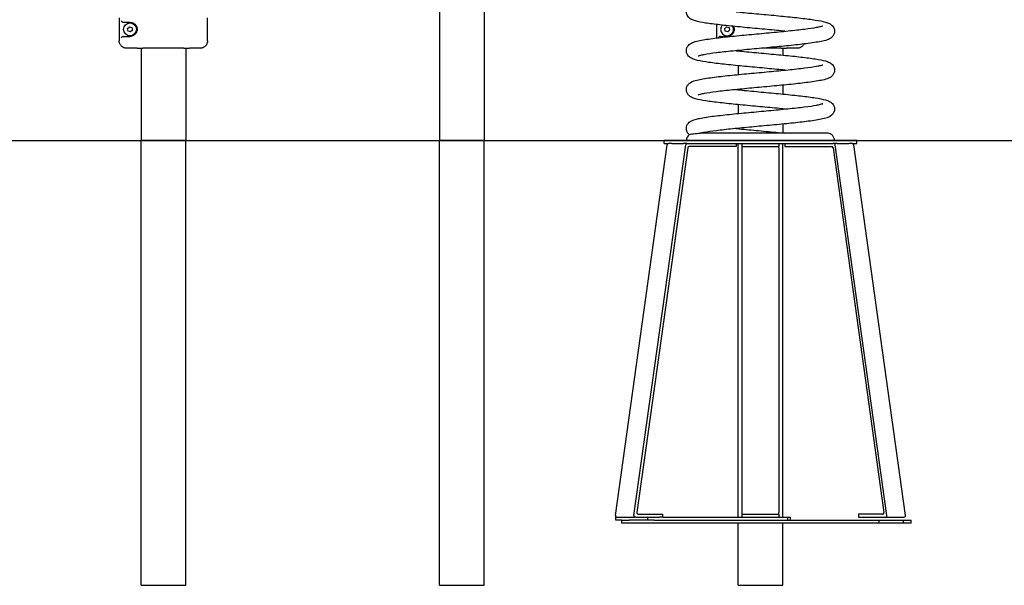
# Model space of a CAD drawing. Units: millimetres. Extents: x 182 to 17982, y 30 to 18264.
# Drawn here: x 7674 to 9003, y 11817 to 12580 of the extents above; entities that cross this region are included whole.
import ezdxf

# ---------------------------------------------------------------- set-up
doc = ezdxf.new("R2010")
doc.units = ezdxf.units.MM
doc.layers.add('Geometria szkicu (ISO)', color=7, linetype='Continuous', lineweight=25)
doc.layers.add('Widoczne (ISO)', color=7, linetype='Continuous')

msp = doc.modelspace()

# ---------------------------------------------------------------- linework, layer by layer
at = {"layer": 'Geometria szkicu (ISO)'}
msp.add_line((4894.5, 12416.697), (12111.333, 12416.697), dxfattribs=at)
at = {"layer": 'Widoczne (ISO)'}
for p, q in [((8240.506, 12601.197), (8240.506, 12416.697)), ((8300.806, 12601.197), (8300.806, 12416.697)), ((7808.101, 12582.197), (7808.101, 12551.197)), ((7822.656, 12576.197), (7813.583, 12576.197)), ((7927.212, 12551.197), (7927.212, 12582.197)), ((8614.101, 12573.332), (8614.101, 12555.063)), ((7819.354, 12567.743), (7821.91, 12570.08)), ((7820.1, 12564.36), (7819.354, 12567.743)), ((7823.403, 12563.315), (7820.1, 12564.36)), ((7821.91, 12570.08), (7825.213, 12569.035)), ((7825.959, 12565.652), (7823.403, 12563.315)), ((7825.213, 12569.035), (7825.959, 12565.652)), ((8625.354, 12567.743), (8627.91, 12570.08)), ((8626.1, 12564.36), (8625.354, 12567.743)), ((8629.403, 12563.315), (8626.1, 12564.36)), ((8627.91, 12570.08), (8631.213, 12569.035)), ((8631.959, 12565.652), (8629.403, 12563.315)), ((8631.213, 12569.035), (8631.959, 12565.652)), ((7813.583, 12557.197), (7822.656, 12557.197)), ((8619.583, 12557.197), (8628.656, 12557.197)), ((7832.327, 12541.197), (7818.359, 12541.197)), ((7832.327, 12541.197), (7839.884, 12541.197)), ((7837.506, 12541.197), (7837.506, 12416.697)), ((7895.429, 12541.197), (7839.884, 12541.197)), ((7895.429, 12541.197), (7902.985, 12541.197)), ((7897.806, 12541.197), (7897.806, 12416.697)), ((7916.954, 12541.197), (7902.985, 12541.197)), ((8643.506, 12538.213), (8643.506, 12537.682)), ((8701.429, 12541.197), (8675.003, 12541.197)), ((8701.429, 12541.197), (8708.985, 12541.197)), ((8703.806, 12541.197), (8703.806, 12531.974)), ((8722.954, 12541.197), (8708.985, 12541.197)), ((8643.506, 12517.671), (8643.506, 12505.723)), ((8703.806, 12511.963), (8703.806, 12511.432)), ((8643.506, 12485.713), (8643.506, 12485.182)), ((8703.806, 12491.422), (8703.806, 12479.474)), ((8643.506, 12465.171), (8643.506, 12453.223)), ((8703.806, 12459.463), (8703.806, 12458.932)), ((8763.656, 12426.697), (8592.569, 12426.697)), ((8643.506, 12433.213), (8643.506, 12432.682)), ((8703.806, 12438.922), (8703.806, 12426.974)), ((7897.806, 12416.697), (7837.506, 12416.697)), ((7837.506, 12416.697), (7897.806, 12416.697)), ((7837.506, 11816.697), (7837.506, 12416.697)), ((7897.806, 11816.697), (7897.806, 12416.697)), ((8300.806, 12416.697), (8240.506, 12416.697)), ((8240.506, 12416.697), (8300.806, 12416.697)), ((8240.506, 11816.697), (8240.506, 12416.697)), ((8300.806, 11816.697), (8300.806, 12416.697)), ((8803.656, 12416.697), (8543.656, 12416.697)), ((8543.656, 12412.697), (8543.656, 12416.697)), ((8803.656, 12412.697), (8803.656, 12416.697)), ((8477.888, 11911.016), (8547.729, 12411.016)), ((8502.888, 11911.016), (8572.729, 12411.016)), ((8575.679, 12407.016), (8506.956, 11915.016)), ((8543.656, 12412.697), (8549.439, 12412.697)), ((8553.892, 12412.697), (8549.439, 12412.697)), ((8553.892, 12412.697), (8569.986, 12412.697)), ((8574.439, 12412.697), (8569.986, 12412.697)), ((8574.439, 12412.697), (8575.674, 12412.697)), ((8575.674, 12412.697), (8771.638, 12412.697)), ((8640.866, 12408.697), (8577.389, 12408.697)), ((8640.866, 12412.697), (8640.866, 12408.697)), ((8643.506, 11908.697), (8643.506, 12412.697)), ((8648.656, 12412.697), (8648.656, 12408.697)), ((8648.656, 12408.697), (8648.656, 12407.016)), ((8648.656, 12408.697), (8698.656, 12408.697)), ((8648.656, 12407.016), (8648.656, 11915.016)), ((8698.656, 12412.697), (8698.656, 12408.697)), ((8698.656, 12407.016), (8698.656, 12408.697)), ((8698.656, 12407.016), (8698.656, 11915.016)), ((8703.806, 11908.697), (8703.806, 12412.697)), ((8706.447, 12412.697), (8706.447, 12408.697)), ((8706.447, 12408.697), (8769.923, 12408.697)), ((8771.633, 12407.016), (8840.357, 11915.016)), ((8772.874, 12412.697), (8771.638, 12412.697)), ((8777.327, 12412.697), (8772.874, 12412.697)), ((8844.424, 11911.016), (8774.584, 12411.016)), ((8777.327, 12412.697), (8793.42, 12412.697)), ((8797.874, 12412.697), (8793.42, 12412.697)), ((8797.874, 12412.697), (8803.656, 12412.697)), ((8869.424, 11911.016), (8799.584, 12411.016)), ((8478.41, 11908.697), (8503.197, 11908.697)), ((8478.41, 11904.697), (8478.41, 11908.697)), ((8503.197, 11908.697), (8504.598, 11908.697)), ((8506.013, 11908.697), (8504.598, 11908.697)), ((8506.013, 11908.697), (8521.813, 11908.697)), ((8508.666, 11912.697), (8541.273, 11912.697)), ((8521.813, 11904.697), (8521.813, 11908.697)), ((8521.813, 11908.697), (8537.318, 11908.697)), ((8541.273, 11908.697), (8537.318, 11908.697)), ((8541.273, 11912.697), (8541.273, 11908.697)), ((8541.273, 11908.697), (8694.533, 11908.697)), ((8648.656, 11915.016), (8648.656, 11912.697)), ((8648.656, 11912.697), (8648.656, 11908.697)), ((8648.656, 11912.697), (8698.656, 11912.697)), ((8694.533, 11908.697), (8698.656, 11908.697)), ((8698.656, 11912.697), (8698.656, 11915.016)), ((8698.656, 11912.697), (8698.656, 11908.697)), ((8698.656, 11908.697), (8710.473, 11908.697)), ((8710.473, 11908.697), (8714.382, 11908.697)), ((8710.473, 11904.697), (8710.473, 11908.697)), ((8714.382, 11904.697), (8714.382, 11908.697)), ((8838.647, 11912.697), (8806.04, 11912.697)), ((8806.04, 11912.697), (8806.04, 11908.697)), ((8806.04, 11908.697), (8842.714, 11908.697)), ((8842.714, 11908.697), (8867.714, 11908.697)), ((8486.09, 11904.697), (8478.41, 11904.697)), ((8486.09, 11904.697), (8486.09, 11900.697)), ((8486.09, 11904.697), (8496.321, 11904.697)), ((8827.863, 11900.697), (8486.09, 11900.697)), ((8521.813, 11904.697), (8496.321, 11904.697)), ((8530.122, 11904.697), (8521.813, 11904.697)), ((8530.122, 11904.697), (8827.863, 11904.697)), ((8643.506, 11816.697), (8643.506, 11900.697)), ((8703.806, 11816.697), (8703.806, 11900.697)), ((8827.863, 11904.697), (8833.805, 11904.697)), ((8833.805, 11900.697), (8827.863, 11900.697)), ((8833.805, 11904.697), (8851.177, 11904.697)), ((8833.805, 11900.697), (8833.805, 11904.697)), ((8851.177, 11900.697), (8833.805, 11900.697)), ((8851.177, 11904.697), (8866.089, 11904.697)), ((8866.089, 11900.697), (8851.177, 11900.697)), ((8866.089, 11904.697), (8866.089, 11900.697)), ((8866.089, 11904.697), (8866.103, 11904.697)), ((8866.103, 11900.697), (8866.089, 11900.697)), ((8866.103, 11904.697), (8876.985, 11904.697)), ((8876.985, 11900.697), (8866.103, 11900.697)), ((8876.985, 11900.697), (8876.985, 11904.697)), ((7837.506, 11816.697), (7897.806, 11816.697)), ((8240.506, 11816.697), (8300.806, 11816.697)), ((8643.506, 11816.697), (8703.806, 11816.697))]:
    msp.add_line(p, q, dxfattribs=at)
msp.add_circle((7822.656, 12566.697), 8.75, dxfattribs=at)
for centre, radius, start, end in [((8628.656, 12566.697), 8.75, 139.268845, 28.601283), ((8763.656, 12416.697), 10, 0, 90), ((8583.656, 12416.697), 10, 125.659088, 180)]:
    msp.add_arc(centre, radius, start, end, dxfattribs=at)
for centre, major_axis, start_param, end_param in [((8549.439, 12410.697), (0, 2), 0, 1.4108832), ((8574.439, 12410.697), (0, 2), 0, 1.4108832), ((8577.389, 12406.697), (0, 2), 0, 1.4108832), ((8769.923, 12406.697), (0, 2), 4.8723021, 6.28318531), ((8772.874, 12410.697), (0, 2), 4.8723021, 6.28318531), ((8797.874, 12410.697), (0, 2), 4.8723021, 6.28318531), ((8479.598, 11910.697), (0, -2), 4.55247586, 6.28318531), ((8504.598, 11910.697), (0, -2), 4.55247586, 6.28318531), ((8508.666, 11914.697), (0, -2), 4.55247586, 6.28318531), ((8838.647, 11914.697), (0, -2), 0, 1.73070945), ((8842.714, 11910.697), (0, -2), 0, 1.73070945), ((8867.714, 11910.697), (0, -2), 0, 1.73070945)]:
    msp.add_ellipse(centre, major_axis=major_axis, ratio=0.8660254, start_param=start_param, end_param=end_param, dxfattribs=at)
for points, knots in [([(8706.469, 12564.197), (8702.946, 12564.55), (8699.334, 12564.903), (8687.087, 12566.079), (8678.061, 12566.913), (8660.255, 12568.567), (8651.285, 12569.406), (8634.375, 12571.07), (8626.261, 12571.913), (8611.715, 12573.592), (8605.148, 12574.444), (8594.079, 12576.176), (8589.56, 12577.043), (8583.953, 12578.627), (8582.235, 12579.192), (8579.208, 12580.786), (8577.891, 12581.602), (8575.86, 12583.828), (8575.155, 12584.823), (8574.017, 12587.329), (8573.649, 12588.924), (8573.663, 12591.896), (8573.96, 12593.3), (8574.964, 12595.754), (8575.673, 12596.821), (8577.207, 12598.578), (8578.038, 12599.253), (8579.904, 12600.533), (8580.909, 12601.024), (8584.317, 12602.472), (8586.804, 12603.127), (8594.853, 12604.901), (8601.369, 12605.925), (8615.977, 12607.83), (8623.889, 12608.722), (8640.517, 12610.447), (8649.361, 12611.3), (8667.219, 12612.98), (8676.423, 12613.825), (8694.202, 12615.492), (8702.975, 12616.333), (8719.112, 12617.989), (8726.665, 12618.825), (8739.651, 12620.46), (8745.265, 12621.283), (8751.555, 12622.438), (8753.308, 12622.809), (8755.925, 12623.456), (8756.87, 12623.751), (8757.512, 12623.992), (8757.618, 12624.04), (8757.618, 12624.04)], [157.62789967, 157.62789967, 157.62789967, 157.62789967, 158.76799296, 158.76799296, 161.44469612, 161.44469612, 164.13702081, 164.13702081, 166.8420673, 166.8420673, 169.56484732, 169.56484732, 172.32967142, 172.32967142, 173.8226864, 173.8226864, 174.77475415, 174.77475415, 175.29571014, 175.29571014, 175.89612569, 175.89612569, 176.4271736, 176.4271736, 176.96291028, 176.96291028, 177.5472617, 177.5472617, 178.37436278, 178.37436278, 180.37821003, 180.37821003, 183.64596845, 183.64596845, 186.50162205, 186.50162205, 189.23970895, 189.23970895, 191.95183225, 191.95183225, 194.64988455, 194.64988455, 197.33445858, 197.33445858, 199.99694172, 199.99694172, 201.2817835, 201.2817835, 202.45956561, 202.45956561, 202.93104379, 202.93104379, 202.93104379, 202.93104379]), ([(8640.844, 12590.448), (8644.371, 12590.094), (8647.987, 12589.741), (8660.238, 12588.565), (8669.265, 12587.731), (8687.071, 12586.076), (8696.041, 12585.238), (8712.949, 12583.574), (8721.062, 12582.731), (8735.607, 12581.052), (8742.173, 12580.199), (8753.24, 12578.468), (8757.759, 12577.601), (8763.365, 12576.016), (8765.082, 12575.452), (8768.109, 12573.856), (8769.426, 12573.039), (8771.455, 12570.814), (8772.159, 12569.819), (8773.296, 12567.315), (8773.664, 12565.721), (8773.649, 12562.749), (8773.352, 12561.345), (8772.349, 12558.89), (8771.64, 12557.824), (8770.105, 12556.067), (8769.274, 12555.392), (8767.409, 12554.112), (8766.403, 12553.621), (8762.995, 12552.173), (8760.508, 12551.517), (8752.457, 12549.743), (8745.941, 12548.72), (8731.332, 12546.815), (8723.42, 12545.923), (8706.793, 12544.197), (8697.948, 12543.344), (8680.09, 12541.665), (8670.886, 12540.82), (8653.107, 12539.153), (8644.334, 12538.312), (8628.197, 12536.655), (8620.645, 12535.82), (8607.659, 12534.185), (8602.046, 12533.362), (8595.756, 12532.206), (8594.003, 12531.836), (8591.387, 12531.189), (8590.442, 12530.894), (8589.8, 12530.653), (8589.695, 12530.605), (8589.695, 12530.605)], [239.84837817, 239.84837817, 239.84837817, 239.84837817, 240.98977826, 240.98977826, 243.66649103, 243.66649103, 246.35882189, 246.35882189, 249.06387492, 249.06387492, 251.78666655, 251.78666655, 254.55152527, 254.55152527, 256.04468334, 256.04468334, 256.99608398, 256.99608398, 257.51634751, 257.51634751, 258.1166932, 258.1166932, 258.64774432, 258.64774432, 259.18348238, 259.18348238, 259.7678448, 259.7678448, 260.59499587, 260.59499587, 262.59910736, 262.59910736, 265.8669079, 265.8669079, 268.72252389, 268.72252389, 271.46060497, 271.46060497, 274.17272586, 274.17272586, 276.8707764, 276.8707764, 279.55534822, 279.55534822, 282.21782686, 282.21782686, 283.50265984, 283.50265984, 284.68038612, 284.68038612, 285.1515563, 285.1515563, 285.1515563, 285.1515563]), ([(7810.78, 12578.197), (7810.781, 12578.195), (7810.782, 12578.193), (7810.871, 12577.985), (7810.99, 12577.777), (7811.279, 12577.385), (7811.448, 12577.196), (7811.844, 12576.839), (7812.075, 12576.67), (7812.418, 12576.482), (7812.508, 12576.437), (7812.601, 12576.397)], [-0.900032215, -0.900032215, -0.900032215, -0.900032215, -0.898932784, -0.898932784, -0.790600786, -0.790600786, -0.687107878, -0.687107878, -0.579422458, -0.579422458, -0.542119425, -0.542119425, -0.542119425, -0.542119425]), ([(7812.601, 12576.397), (7812.628, 12576.385), (7812.656, 12576.374), (7812.953, 12576.259), (7813.294, 12576.197), (7813.583, 12576.197)], [-1.0447614454, -1.0447614454, -1.0447614454, -1.0447614454, -1.0360624222, -1.0360624222, -0.9492718676, -0.9492718676, -0.9492718676, -0.9492718676]), ([(7822.656, 12576.197), (7823.501, 12576.197), (7824.386, 12576.084), (7826.019, 12575.616), (7826.766, 12575.303), (7827.48, 12574.882)], [0, 0, 0, 0, 0.398272567, 0.398272567, 0.731025757, 0.731025757, 0.731025757, 0.731025757]), ([(7827.48, 12574.882), (7828.063, 12574.538), (7828.601, 12574.137), (7829.876, 12572.964), (7830.538, 12572.113), (7831.55, 12570.203), (7831.908, 12569.14), (7832.224, 12566.868), (7832.168, 12565.671), (7831.678, 12563.541), (7831.282, 12562.596), (7830.099, 12560.655), (7829.231, 12559.723), (7827.968, 12558.816), (7827.728, 12558.659), (7827.48, 12558.513)], [0, 0, 0, 0, 0.27134304, 0.27134304, 0.70549191, 0.70549191, 1.12560931, 1.12560931, 1.54758565, 1.54758565, 1.94073619, 1.94073619, 2.45499112, 2.45499112, 2.57035258, 2.57035258, 2.57035258, 2.57035258]), ([(7832.575, 12565.046), (7832.578, 12565.073), (7832.581, 12565.099), (7832.598, 12565.292), (7832.611, 12565.459), (7832.64, 12565.91), (7832.651, 12566.194), (7832.657, 12566.73), (7832.655, 12566.981), (7832.636, 12567.579), (7832.615, 12567.925), (7832.581, 12568.296), (7832.578, 12568.322), (7832.575, 12568.349)], [-0.008035498, -0.008035498, -0.008035498, -0.008035498, 0, 0, 0.050339132, 0.050339132, 0.135970016, 0.135970016, 0.211141471, 0.211141471, 0.315531022, 0.315531022, 0.32356694, 0.32356694, 0.32356694, 0.32356694]), ([(8706.469, 12511.697), (8702.963, 12512.049), (8699.368, 12512.4), (8687.142, 12513.574), (8678.116, 12514.408), (8660.31, 12516.062), (8651.339, 12516.901), (8634.426, 12518.565), (8626.31, 12519.408), (8611.757, 12521.087), (8605.186, 12521.939), (8594.11, 12523.671), (8589.586, 12524.537), (8583.975, 12526.12), (8582.257, 12526.684), (8579.23, 12528.273), (8577.91, 12529.087), (8575.871, 12531.314), (8575.16, 12532.314), (8574.018, 12534.826), (8573.649, 12536.421), (8573.663, 12539.394), (8573.96, 12540.798), (8574.963, 12543.253), (8575.672, 12544.319), (8577.206, 12546.077), (8578.037, 12546.752), (8579.902, 12548.032), (8580.908, 12548.523), (8584.314, 12549.971), (8586.799, 12550.626), (8594.845, 12552.4), (8601.358, 12553.423), (8615.964, 12555.328), (8623.875, 12556.22), (8640.502, 12557.946), (8649.346, 12558.799), (8667.204, 12560.478), (8676.408, 12561.324), (8694.187, 12562.991), (8702.961, 12563.831), (8719.099, 12565.488), (8726.653, 12566.323), (8739.641, 12567.958), (8745.256, 12568.781), (8751.549, 12569.937), (8753.302, 12570.308), (8755.921, 12570.955), (8756.867, 12571.25), (8757.512, 12571.491), (8757.618, 12571.54), (8757.618, 12571.54)], [99.466565, 99.466565, 99.466565, 99.466565, 100.60119461, 100.60119461, 103.27785643, 103.27785643, 105.97015463, 105.97015463, 108.67517304, 108.67517304, 111.39790322, 111.39790322, 114.16257882, 114.16257882, 115.65498098, 115.65498098, 116.60991486, 116.60991486, 117.13386172, 117.13386172, 117.73457615, 117.73457615, 118.26560967, 118.26560967, 118.80134101, 118.80134101, 119.3856484, 119.3856484, 120.21254937, 120.21254937, 122.21533916, 122.21533916, 125.48292847, 125.48292847, 128.33873271, 128.33873271, 131.07684293, 131.07684293, 133.78897587, 133.78897587, 136.48703523, 136.48703523, 139.17161811, 139.17161811, 141.83411926, 141.83411926, 143.11899626, 143.11899626, 144.29700174, 144.29700174, 144.7697131, 144.7697131, 144.7697131, 144.7697131]), ([(8637.227, 12570.796), (8637.634, 12569.945), (8637.927, 12569.003), (8638.224, 12566.868), (8638.168, 12565.671), (8637.678, 12563.541), (8637.282, 12562.596), (8636.099, 12560.655), (8635.231, 12559.723), (8633.968, 12558.816), (8633.728, 12558.659), (8633.48, 12558.513)], [0.75630262, 0.75630262, 0.75630262, 0.75630262, 1.12560931, 1.12560931, 1.54758565, 1.54758565, 1.94073619, 1.94073619, 2.45499112, 2.45499112, 2.57035258, 2.57035258, 2.57035258, 2.57035258]), ([(8638.575, 12565.046), (8638.578, 12565.073), (8638.581, 12565.099), (8638.598, 12565.292), (8638.611, 12565.459), (8638.64, 12565.91), (8638.651, 12566.194), (8638.657, 12566.73), (8638.655, 12566.981), (8638.636, 12567.579), (8638.615, 12567.925), (8638.581, 12568.296), (8638.578, 12568.322), (8638.575, 12568.349)], [-0.008035498, -0.008035498, -0.008035498, -0.008035498, 0, 0, 0.050339132, 0.050339132, 0.135970016, 0.135970016, 0.211141471, 0.211141471, 0.315531022, 0.315531022, 0.32356694, 0.32356694, 0.32356694, 0.32356694]), ([(7818.359, 12541.197), (7817.831, 12541.197), (7817.304, 12541.237), (7816.259, 12541.393), (7815.742, 12541.511), (7814.731, 12541.823), (7814.237, 12542.018), (7813.285, 12542.481), (7812.826, 12542.749), (7811.955, 12543.355), (7811.543, 12543.692), (7810.777, 12544.427), (7810.423, 12544.825), (7809.782, 12545.674), (7809.495, 12546.123), (7808.999, 12547.061), (7808.789, 12547.548), (7808.451, 12548.547), (7808.323, 12549.058), (7808.146, 12550.112), (7808.101, 12550.655), (7808.101, 12551.197)], [0, 0, 0, 0, 0.14347829, 0.14347829, 0.28695658, 0.28695658, 0.43043487, 0.43043487, 0.57391317, 0.57391317, 0.71739146, 0.71739146, 0.86086975, 0.86086975, 1.00434804, 1.00434804, 1.14688824, 1.14688824, 1.28855978, 1.28855978, 1.43478292, 1.43478292, 1.43478292, 1.43478292]), ([(7812.601, 12556.998), (7812.508, 12556.958), (7812.418, 12556.913), (7812.075, 12556.725), (7811.844, 12556.555), (7811.448, 12556.199), (7811.279, 12556.01), (7810.99, 12555.617), (7810.871, 12555.41), (7810.782, 12555.202), (7810.781, 12555.2), (7810.78, 12555.197)], [-0.292261111, -0.292261111, -0.292261111, -0.292261111, -0.261706689, -0.261706689, -0.173502984, -0.173502984, -0.088733309, -0.088733309, 0, 0, 0.000900529, 0.000900529, 0.000900529, 0.000900529]), ([(7813.583, 12557.197), (7813.294, 12557.197), (7812.953, 12557.136), (7812.656, 12557.021), (7812.628, 12557.009), (7812.601, 12556.998)], [-0.3148990612, -0.3148990612, -0.3148990612, -0.3148990612, -0.2281085066, -0.2281085066, -0.2194094833, -0.2194094833, -0.2194094833, -0.2194094833]), ([(7827.48, 12558.513), (7826.726, 12558.069), (7825.937, 12557.745), (7824.304, 12557.3), (7823.462, 12557.197), (7822.656, 12557.197)], [0, 0, 0, 0, 0.351123612, 0.351123612, 0.731025304, 0.731025304, 0.731025304, 0.731025304]), ([(7927.212, 12551.197), (7927.212, 12550.674), (7927.17, 12550.151), (7927.003, 12549.117), (7926.878, 12548.607), (7926.548, 12547.611), (7926.343, 12547.126), (7925.857, 12546.191), (7925.576, 12545.742), (7924.945, 12544.891), (7924.594, 12544.49), (7923.834, 12543.748), (7923.425, 12543.408), (7922.559, 12542.795), (7922.102, 12542.522), (7921.154, 12542.051), (7920.661, 12541.853), (7919.653, 12541.532), (7919.137, 12541.41), (7918.066, 12541.241), (7917.51, 12541.197), (7916.954, 12541.197)], [0, 0, 0, 0, 0.14095683, 0.14095683, 0.2820738, 0.2820738, 0.42371529, 0.42371529, 0.56620908, 0.56620908, 0.70968952, 0.70968952, 0.85316997, 0.85316997, 0.99665041, 0.99665041, 1.14013086, 1.14013086, 1.2836113, 1.2836113, 1.43480445, 1.43480445, 1.43480445, 1.43480445]), ([(8618.601, 12556.998), (8618.508, 12556.958), (8618.418, 12556.913), (8618.075, 12556.725), (8617.844, 12556.555), (8617.448, 12556.199), (8617.279, 12556.01), (8617.036, 12555.68), (8616.947, 12555.538), (8616.873, 12555.395)], [-0.292261111, -0.292261111, -0.292261111, -0.292261111, -0.261706689, -0.261706689, -0.173502984, -0.173502984, -0.088733309, -0.088733309, -0.027435018, -0.027435018, -0.027435018, -0.027435018]), ([(8619.583, 12557.197), (8619.294, 12557.197), (8618.953, 12557.136), (8618.656, 12557.021), (8618.628, 12557.009), (8618.601, 12556.998)], [-0.3148990612, -0.3148990612, -0.3148990612, -0.3148990612, -0.2281085066, -0.2281085066, -0.2194094833, -0.2194094833, -0.2194094833, -0.2194094833]), ([(8633.48, 12558.513), (8632.726, 12558.069), (8631.937, 12557.745), (8630.304, 12557.3), (8629.462, 12557.197), (8628.656, 12557.197)], [0, 0, 0, 0, 0.351123612, 0.351123612, 0.731025304, 0.731025304, 0.731025304, 0.731025304]), ([(8732.253, 12546.966), (8732.204, 12546.863), (8732.154, 12546.761), (8731.857, 12546.191), (8731.576, 12545.742), (8730.945, 12544.891), (8730.594, 12544.49), (8729.834, 12543.748), (8729.425, 12543.408), (8728.559, 12542.795), (8728.102, 12542.522), (8727.154, 12542.051), (8726.661, 12541.853), (8725.653, 12541.532), (8725.137, 12541.41), (8724.066, 12541.241), (8723.51, 12541.197), (8722.954, 12541.197)], [0.39296879, 0.39296879, 0.39296879, 0.39296879, 0.42371529, 0.42371529, 0.56620908, 0.56620908, 0.70968952, 0.70968952, 0.85316997, 0.85316997, 0.99665041, 0.99665041, 1.14013086, 1.14013086, 1.2836113, 1.2836113, 1.43480445, 1.43480445, 1.43480445, 1.43480445]), ([(8640.844, 12537.948), (8644.373, 12537.594), (8647.991, 12537.241), (8660.244, 12536.064), (8669.271, 12535.23), (8687.077, 12533.576), (8696.046, 12532.737), (8712.955, 12531.073), (8721.068, 12530.23), (8735.612, 12528.551), (8742.178, 12527.699), (8753.244, 12525.967), (8757.761, 12525.1), (8763.367, 12523.515), (8765.085, 12522.951), (8768.111, 12521.354), (8769.428, 12520.537), (8771.456, 12518.312), (8772.159, 12517.318), (8773.296, 12514.815), (8773.664, 12513.22), (8773.649, 12510.248), (8773.352, 12508.844), (8772.349, 12506.39), (8771.64, 12505.324), (8770.105, 12503.567), (8769.274, 12502.892), (8767.409, 12501.612), (8766.403, 12501.121), (8762.995, 12499.673), (8760.507, 12499.017), (8752.456, 12497.243), (8745.94, 12496.219), (8731.331, 12494.315), (8723.419, 12493.423), (8706.791, 12491.697), (8697.946, 12490.844), (8680.088, 12489.165), (8670.884, 12488.319), (8653.105, 12486.653), (8644.332, 12485.812), (8628.196, 12484.155), (8620.643, 12483.32), (8607.658, 12481.685), (8602.045, 12480.862), (8595.755, 12479.706), (8594.003, 12479.336), (8591.387, 12478.688), (8590.442, 12478.393), (8589.8, 12478.153), (8589.695, 12478.105), (8589.695, 12478.105)], [298.0097455, 298.0097455, 298.0097455, 298.0097455, 299.15170078, 299.15170078, 301.82841802, 301.82841802, 304.52075173, 304.52075173, 307.2258078, 307.2258078, 309.94860482, 309.94860482, 312.71347962, 312.71347962, 314.20670415, 314.20670415, 315.15779517, 315.15779517, 315.67773779, 315.67773779, 316.27805102, 316.27805102, 316.80910362, 316.80910362, 317.34484233, 317.34484233, 317.92920995, 317.92920995, 318.75638467, 318.75638467, 320.76062111, 320.76062111, 324.02844156, 324.02844156, 326.88403977, 326.88403977, 329.6221181, 329.6221181, 332.33423785, 332.33423785, 335.03228756, 335.03228756, 337.71685833, 337.71685833, 340.37933483, 340.37933483, 341.66416366, 341.66416366, 342.84186353, 342.84186353, 343.31288808, 343.31288808, 343.31288808, 343.31288808]), ([(8706.469, 12459.197), (8703.086, 12459.536), (8699.621, 12459.875), (8687.537, 12461.037), (8678.517, 12461.871), (8660.709, 12463.525), (8651.731, 12464.364), (8634.794, 12466.027), (8626.659, 12466.87), (8612.062, 12468.549), (8605.464, 12469.401), (8594.33, 12471.131), (8589.773, 12471.998), (8584.135, 12473.568), (8582.413, 12474.128), (8579.382, 12475.678), (8578.049, 12476.475), (8575.944, 12478.715), (8575.194, 12479.746), (8574.022, 12482.309), (8573.65, 12483.91), (8573.662, 12486.888), (8573.958, 12488.292), (8574.96, 12490.747), (8575.668, 12491.815), (8577.202, 12493.573), (8578.033, 12494.249), (8579.897, 12495.529), (8580.903, 12496.021), (8584.303, 12497.467), (8586.782, 12498.121), (8594.813, 12499.894), (8601.32, 12500.918), (8615.916, 12502.822), (8623.825, 12503.715), (8640.449, 12505.441), (8649.292, 12506.294), (8667.148, 12507.973), (8676.352, 12508.818), (8694.133, 12510.485), (8702.908, 12511.326), (8719.052, 12512.983), (8726.608, 12513.818), (8739.605, 12515.453), (8745.224, 12516.276), (8751.525, 12517.432), (8753.282, 12517.803), (8755.908, 12518.451), (8756.858, 12518.747), (8757.51, 12518.991), (8757.618, 12519.04), (8757.618, 12519.04)], [41.30523644, 41.30523644, 41.30523644, 41.30523644, 42.40014939, 42.40014939, 45.07650899, 45.07650899, 47.76861424, 47.76861424, 50.473429, 50.473429, 53.19579943, 53.19579943, 55.95940827, 55.95940827, 57.44744636, 57.44744636, 58.42321845, 58.42321845, 58.96969898, 58.96969898, 59.57251643, 59.57251643, 60.10341927, 60.10341927, 60.63913898, 60.63913898, 61.2232838, 61.2232838, 62.04945143, 62.04945143, 64.04836371, 64.04836371, 67.31532586, 67.31532586, 70.17168443, 70.17168443, 72.90988038, 72.90988038, 75.62204873, 75.62204873, 78.32013401, 78.32013401, 81.00474935, 81.00474935, 83.66731655, 83.66731655, 84.95232252, 84.95232252, 86.13114603, 86.13114603, 86.60838626, 86.60838626, 86.60838626, 86.60838626]), ([(8640.844, 12485.448), (8644.373, 12485.094), (8647.992, 12484.74), (8660.245, 12483.564), (8669.272, 12482.73), (8687.079, 12481.076), (8696.048, 12480.237), (8712.956, 12478.573), (8721.069, 12477.73), (8735.613, 12476.051), (8742.179, 12475.199), (8753.245, 12473.467), (8757.762, 12472.6), (8763.368, 12471.015), (8765.085, 12470.45), (8768.112, 12468.854), (8769.429, 12468.037), (8771.456, 12465.812), (8772.159, 12464.818), (8773.296, 12462.315), (8773.664, 12460.72), (8773.649, 12457.748), (8773.352, 12456.344), (8772.349, 12453.89), (8771.64, 12452.824), (8770.105, 12451.067), (8769.274, 12450.391), (8767.409, 12449.112), (8766.403, 12448.621), (8762.994, 12447.173), (8760.507, 12446.517), (8752.456, 12444.743), (8745.94, 12443.719), (8731.33, 12441.815), (8723.418, 12440.923), (8706.79, 12439.197), (8697.945, 12438.344), (8680.087, 12436.665), (8670.883, 12435.819), (8653.105, 12434.152), (8644.332, 12433.312), (8628.195, 12431.655), (8620.643, 12430.819), (8607.657, 12429.185), (8602.044, 12428.362), (8596.152, 12427.279), (8594.692, 12426.979), (8593.473, 12426.697)], [356.17107753, 356.17107753, 356.17107753, 356.17107753, 357.31320882, 357.31320882, 359.98992739, 359.98992739, 362.68226196, 362.68226196, 365.38731894, 365.38731894, 368.11011756, 368.11011756, 370.87499716, 370.87499716, 372.36824152, 372.36824152, 373.3192402, 373.3192402, 373.83908718, 373.83908718, 374.43939072, 374.43939072, 374.97044376, 374.97044376, 375.50618267, 375.50618267, 376.09055186, 376.09055186, 376.91773368, 376.91773368, 378.92200766, 378.92200766, 382.18983409, 382.18983409, 385.04542696, 385.04542696, 387.78350446, 387.78350446, 390.49562387, 390.49562387, 393.19367333, 393.19367333, 395.87824379, 395.87824379, 398.54071965, 398.54071965, 399.57644145, 399.57644145, 399.57644145, 399.57644145]), ([(8577.534, 12424.604), (8577.013, 12425.062), (8576.482, 12425.605), (8575.502, 12426.866), (8575.05, 12427.581), (8574.046, 12429.726), (8573.656, 12431.344), (8573.656, 12434.341), (8573.946, 12435.746), (8574.938, 12438.208), (8575.643, 12439.28), (8577.174, 12441.047), (8578.004, 12441.726), (8579.862, 12443.009), (8580.862, 12443.501), (8584.223, 12444.939), (8586.658, 12445.587), (8594.585, 12447.354), (8601.039, 12448.376), (8615.565, 12450.281), (8623.459, 12451.174), (8640.059, 12452.902), (8648.891, 12453.755), (8666.737, 12455.435), (8675.941, 12456.28), (8693.735, 12457.948), (8702.522, 12458.788), (8718.702, 12460.445), (8726.283, 12461.281), (8739.338, 12462.916), (8744.991, 12463.74), (8751.353, 12464.898), (8753.131, 12465.27), (8755.809, 12465.924), (8756.787, 12466.223), (8757.495, 12466.484), (8757.618, 12466.54), (8757.618, 12466.54)], [0.0607103, 0.0607103, 0.0607103, 0.0607103, 0.43633271, 0.43633271, 0.79492805, 0.79492805, 1.40531128, 1.40531128, 1.93587302, 1.93587302, 2.47144735, 2.47144735, 3.0544222, 3.0544222, 3.87526438, 3.87526438, 5.8460348, 5.8460348, 9.10810315, 9.10810315, 11.96857919, 11.96857919, 14.70740892, 14.70740892, 17.41983743, 17.41983743, 20.11811223, 20.11811223, 22.80296388, 22.80296388, 25.46601008, 25.46601008, 26.75194639, 26.75194639, 27.93666164, 27.93666164, 28.44711985, 28.44711985, 28.44711985, 28.44711985]), ([(8577.827, 12424.823), (8578.242, 12425.121), (8579.434, 12425.403), (8583.797, 12426.072), (8587.379, 12426.389), (8590.2, 12426.587), (8591.026, 12426.643), (8591.876, 12426.68), (8592.024, 12426.686), (8592.256, 12426.693), (8592.344, 12426.695), (8592.479, 12426.697), (8592.525, 12426.697), (8592.569, 12426.697)], [-37.90286051, -37.90286051, -37.90286051, -37.90286051, -32.94820443, -32.94820443, -25.32624772, -25.32624772, -24.02961517, -24.02961517, -23.79569538, -23.79569538, -23.66128459, -23.66128459, -23.5849616, -23.5849616, -23.5849616, -23.5849616]), ([(8640.843, 12432.947), (8641.202, 12432.911), (8641.562, 12432.875), (8650.166, 12432.018), (8658.991, 12431.187), (8676.714, 12429.537), (8685.804, 12428.7), (8698.611, 12427.481), (8702.664, 12427.089), (8706.603, 12426.697)], [12.71840362, 12.71840362, 12.71840362, 12.71840362, 12.83516764, 12.83516764, 15.50292964, 15.50292964, 18.19002665, 18.19002665, 19.45899779, 19.45899779, 19.45899779, 19.45899779])]:
    msp.add_open_spline(points, degree=3, knots=knots, dxfattribs=at)

doc.saveas('drawing.dxf')
